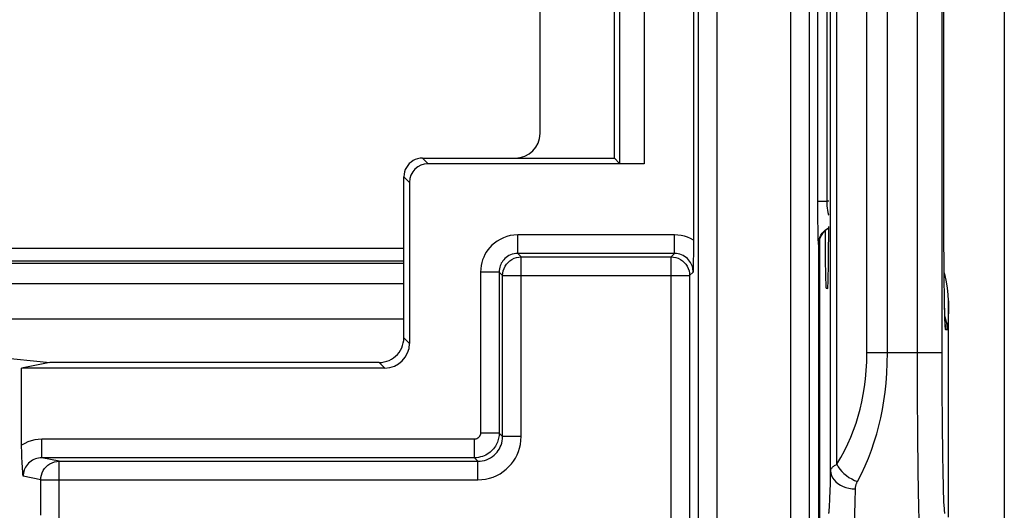
# Model space of a CAD drawing. Units: millimetres. Extents: x 119.4 to 141.8, y 81.3 to 134.1.
# Drawn here: x 133.8 to 141.7, y 89.7 to 93.6 of the extents above; entities that cross this region are included whole.
import ezdxf

# ---------------------------------------------------------------- set-up
doc = ezdxf.new("R2010")
doc.units = ezdxf.units.MM
doc.header["$LTSCALE"] = 16.335
for name, color, linetype in [('ASSI', 7, 'CONTINUOUS'), ('DRAFT', 7, 'CONTINUOUS'), ('RACCORDO', 7, 'CONTINUOUS')]:
    doc.layers.add(name, color=color, linetype=linetype)

msp = doc.modelspace()

# ---------------------------------------------------------------- linework, layer by layer
at = {"layer": 'ASSI', "color": 250, "linetype": 'CONTINUOUS'}
for p, q in [((139.2549, 89.0059), (139.2549, 103.161)), ((139.4048, 89.0059), (139.4048, 103.1584)), ((139.9988, 102.0102), (139.9988, 88.8979)), ((140.1488, 101.8602), (140.1488, 89.0479)), ((138.6167, 97.918), (138.6167, 92.4819)), ((138.8167, 97.868), (138.8167, 92.4785)), ((140.2157, 97.2898), (140.2158, 92.1115)), ((140.2906, 97.2699), (140.2906, 92.1777)), ((137.0248, 92.5238), (137.0701, 92.4785)), ((136.8748, 92.3738), (136.9201, 92.3285)), ((140.2157, 92.1777), (140.2906, 92.1777)), ((140.2158, 92.1115), (140.2165, 92.0147)), ((140.3062, 92.1776), (140.2906, 92.1777)), ((140.3049, 92.067), (140.3062, 92.0628)), ((140.2165, 92.0147), (140.2173, 91.955)), ((139.0612, 91.9044), (137.7942, 91.9044)), ((137.7942, 91.7544), (137.7942, 91.9044)), ((139.0612, 91.7544), (139.0612, 91.9044)), ((140.2227, 91.826), (140.2248, 91.8238)), ((139.0612, 91.7544), (137.7942, 91.7544)), ((137.8222, 91.7264), (137.7942, 91.7544)), ((137.8222, 91.7264), (139.0332, 91.7264)), ((137.8222, 90.2764), (137.8222, 91.7264)), ((139.0332, 91.7264), (139.0612, 91.7544)), ((139.0332, 89.0345), (139.0332, 91.7264)), ((137.6442, 91.6045), (137.4942, 91.6045)), ((137.4942, 91.6045), (137.4942, 90.3044)), ((137.6722, 91.5764), (137.6442, 91.6045)), ((137.6442, 91.6045), (137.6442, 90.3044)), ((137.6722, 91.5764), (139.1832, 91.5764)), ((137.6722, 90.2764), (137.6722, 91.5764)), ((139.1832, 91.5764), (139.2112, 91.6045)), ((139.1832, 91.5764), (139.1832, 89.0345)), ((136.8748, 91.0738), (136.9201, 91.0284)), ((136.6748, 90.8738), (136.7202, 90.8285)), ((137.6442, 90.3044), (137.4942, 90.3044)), ((137.6442, 90.3044), (137.6722, 90.2764)), ((137.8222, 90.2764), (137.6722, 90.2764)), ((137.4442, 90.2544), (133.9504, 90.2544)), ((133.9504, 90.1044), (133.9504, 90.2544)), ((137.4442, 90.1044), (137.4442, 90.2544)), ((137.4442, 90.1044), (133.9504, 90.1044)), ((134.0908, 90.0764), (133.9504, 90.1044)), ((134.0908, 90.0764), (137.4722, 90.0764)), ((134.0908, 89.4923), (134.0908, 90.0764)), ((137.4442, 90.1044), (137.4722, 90.0764)), ((137.4722, 89.9264), (137.4722, 90.0764)), ((133.9414, 89.9264), (133.7991, 89.9548)), ((133.9414, 89.9264), (137.4722, 89.9264)), ((133.9414, 89.6421), (133.9414, 89.9264))]:
    msp.add_line(p, q, dxfattribs=at)
at = {"layer": 'ASSI', "color": 7, "linetype": 'CONTINUOUS'}
for p, q in [((137.9748, 92.7238), (137.9748, 98.1099)), ((138.5748, 92.5238), (138.5748, 97.9599)), ((139.2138, 97.868), (139.2137, 91.8199)), ((137.0248, 92.5238), (138.5748, 92.5238)), ((138.5748, 92.5238), (138.6167, 92.4819)), ((138.8167, 92.4785), (137.0701, 92.4785)), ((136.8748, 91.0738), (136.8748, 92.3738)), ((136.9201, 92.3285), (136.9201, 91.0284)), ((140.2687, 91.9299), (140.2558, 91.9153)), ((139.2137, 91.8199), (139.2133, 91.7538)), ((140.2248, 91.8238), (140.2248, 89.1238)), ((139.2133, 91.7538), (139.2126, 91.6886)), ((139.2126, 91.6886), (139.2112, 91.6045)), ((132.8248, 90.9925), (134.0146, 90.8738)), ((134.0146, 90.8738), (133.7871, 90.8285)), ((136.7202, 90.8285), (133.7871, 90.8285)), ((133.7871, 90.2065), (133.7871, 90.8285)), ((136.6747, 90.8738), (134.0146, 90.8738))]:
    msp.add_line(p, q, dxfattribs=at)
for points in [[(137.0248, 92.5238), (137.005, 92.5225), (136.9856, 92.5187), (136.967, 92.5123), (136.9495, 92.5036), (136.9333, 92.4928), (136.9187, 92.4799), (136.9058, 92.4653), (136.895, 92.4491), (136.8863, 92.4316), (136.88, 92.413), (136.8761, 92.3936), (136.8748, 92.3738)], [(140.3062, 91.9569), (140.2995, 91.9536), (140.2833, 91.9428), (140.2687, 91.9299)], [(140.2558, 91.9153), (140.245, 91.8991), (140.2363, 91.8816), (140.23, 91.863), (140.2261, 91.8436), (140.2248, 91.8238)], [(136.6747, 90.8739), (136.6955, 90.8749), (136.7161, 90.8782), (136.7363, 90.8835), (136.7558, 90.891), (136.7744, 90.9004), (136.7919, 90.9117), (136.808, 90.9247), (136.8226, 90.9391), (136.8358, 90.9552), (136.8474, 90.9728), (136.8571, 90.9917), (136.8648, 91.0116), (136.8703, 91.032), (136.8737, 91.0528), (136.8748, 91.0738)], [(133.7991, 89.9548), (133.7974, 89.9749), (133.7957, 89.9951), (133.7942, 90.0154), (133.7928, 90.0359), (133.7915, 90.0566), (133.7904, 90.0776), (133.7894, 90.0989), (133.7886, 90.1205), (133.788, 90.1421), (133.7875, 90.1635), (133.7872, 90.185), (133.7871, 90.2065)]]:
    msp.add_lwpolyline(points, dxfattribs=at)
at = {"layer": 'ASSI', "color": 250, "linetype": 'CONTINUOUS'}
for points in [[(140.2906, 92.1777), (140.291, 92.159), (140.2923, 92.1401), (140.2943, 92.1213), (140.2971, 92.1027), (140.3006, 92.0846), (140.3049, 92.067)], [(140.2173, 91.955), (140.2178, 91.9273), (140.2184, 91.9023), (140.219, 91.8802), (140.2197, 91.8609), (140.2204, 91.8457), (140.2212, 91.835), (140.2219, 91.8284), (140.2227, 91.826)], [(140.2227, 91.826), (140.224, 91.8455), (140.2278, 91.8648), (140.2341, 91.8833), (140.2428, 91.9009), (140.2537, 91.9173), (140.2666, 91.932), (140.2814, 91.9449), (140.2977, 91.9558), (140.3062, 91.96)], [(137.7942, 91.9044), (137.7636, 91.9026), (137.7342, 91.8982), (137.7059, 91.8911), (137.6784, 91.8811), (137.652, 91.8683), (137.6277, 91.854), (137.606, 91.8381), (137.5863, 91.8206), (137.5689, 91.8025), (137.5537, 91.7841), (137.5407, 91.7651), (137.5293, 91.7453), (137.5193, 91.7249), (137.5109, 91.7037), (137.5042, 91.6811), (137.4992, 91.657), (137.4958, 91.6314), (137.4942, 91.6045)], [(139.2138, 91.8627), (139.1902, 91.8753), (139.1659, 91.8856), (139.1409, 91.8936), (139.1151, 91.8995), (139.0885, 91.9031), (139.0612, 91.9044)], [(137.7942, 91.7544), (137.7791, 91.7537), (137.7643, 91.7515), (137.75, 91.7478), (137.7362, 91.7428), (137.723, 91.7365), (137.7109, 91.7293), (137.7, 91.7212), (137.6902, 91.7126), (137.6815, 91.7035), (137.674, 91.6942), (137.6675, 91.6848), (137.6617, 91.6749), (137.6568, 91.6647), (137.6526, 91.6541), (137.6491, 91.6428), (137.6465, 91.6307), (137.6448, 91.6178), (137.6442, 91.6045)], [(137.6722, 91.5764), (137.6735, 91.596), (137.6773, 91.6152), (137.6836, 91.6338), (137.6923, 91.6514), (137.7032, 91.6677), (137.7161, 91.6825), (137.7309, 91.6954), (137.7472, 91.7063), (137.7648, 91.715), (137.7834, 91.7213), (137.8026, 91.7251), (137.8222, 91.7264)], [(139.0332, 91.7264), (139.0528, 91.7251), (139.072, 91.7213), (139.0906, 91.715), (139.1082, 91.7063), (139.1245, 91.6954), (139.1393, 91.6825), (139.1522, 91.6677), (139.1631, 91.6514), (139.1718, 91.6338), (139.1781, 91.6152), (139.1819, 91.596), (139.1832, 91.5764)], [(139.2112, 91.6045), (139.2109, 91.6148), (139.2097, 91.6254), (139.2078, 91.6364), (139.2049, 91.6477), (139.2009, 91.6591), (139.1959, 91.6705), (139.1898, 91.6818), (139.1824, 91.6929), (139.1739, 91.7035), (139.1644, 91.7134), (139.1537, 91.7226), (139.1422, 91.7308), (139.1299, 91.7378), (139.1171, 91.7437), (139.1036, 91.7483), (139.0898, 91.7517), (139.0756, 91.7538), (139.0612, 91.7544)], [(137.4942, 90.3044), (137.4941, 90.3018), (137.4939, 90.2992), (137.4936, 90.2966), (137.4931, 90.294), (137.4925, 90.2913), (137.4917, 90.2887), (137.4907, 90.2859), (137.4895, 90.2832), (137.4881, 90.2805), (137.4865, 90.2778), (137.4848, 90.2752), (137.4828, 90.2727), (137.4807, 90.2702), (137.4783, 90.2679), (137.4758, 90.2657), (137.4731, 90.2636), (137.4702, 90.2617), (137.4671, 90.26), (137.4639, 90.2584), (137.4604, 90.2571), (137.4567, 90.256), (137.4528, 90.2552), (137.4486, 90.2547), (137.4442, 90.2544)], [(137.6442, 90.3044), (137.6439, 90.2941), (137.6431, 90.2837), (137.6417, 90.2732), (137.6398, 90.2627), (137.6372, 90.2521), (137.634, 90.2414), (137.63, 90.2305), (137.6253, 90.2197), (137.6198, 90.2088), (137.6136, 90.1981), (137.6065, 90.1877), (137.5987, 90.1775), (137.5901, 90.1676), (137.5807, 90.1583), (137.5705, 90.1494), (137.5597, 90.1412), (137.5482, 90.1336), (137.5359, 90.1267), (137.5228, 90.1205), (137.5089, 90.1152), (137.4941, 90.1108), (137.4783, 90.1074), (137.4616, 90.1052), (137.4442, 90.1044)], [(137.4722, 89.9264), (137.5039, 89.9279), (137.535, 89.9321), (137.5653, 89.939), (137.5952, 89.9488), (137.6244, 89.9614), (137.6519, 89.9761), (137.6777, 89.9932), (137.7018, 90.0124), (137.7238, 90.0331), (137.7433, 90.0549), (137.7606, 90.078), (137.7759, 90.1024), (137.7892, 90.1281), (137.8006, 90.155), (137.8096, 90.1833), (137.8161, 90.213), (137.8203, 90.244), (137.8222, 90.2764)], [(137.4722, 90.0764), (137.4901, 90.0772), (137.5079, 90.0796), (137.5254, 90.0836), (137.5426, 90.0892), (137.5592, 90.0963), (137.5749, 90.1048), (137.5897, 90.1145), (137.6035, 90.1255), (137.616, 90.1373), (137.6271, 90.1499), (137.637, 90.163), (137.6458, 90.177), (137.6534, 90.1916), (137.6598, 90.207), (137.665, 90.2232), (137.6689, 90.2403), (137.6714, 90.2581), (137.6722, 90.2764)], [(133.9504, 90.2544), (133.9212, 90.2529), (133.8928, 90.2488), (133.8652, 90.2421), (133.8384, 90.2329), (133.8124, 90.221), (133.7871, 90.2065)], [(133.9504, 90.1044), (133.9371, 90.1039), (133.924, 90.1022), (133.9111, 90.0994), (133.8985, 90.0955), (133.8863, 90.0905), (133.8746, 90.0844), (133.8635, 90.0774), (133.853, 90.0695), (133.8433, 90.0607), (133.8344, 90.0511), (133.8264, 90.0408), (133.8193, 90.0298), (133.8132, 90.0182), (133.8082, 90.0061), (133.8042, 89.9936), (133.8014, 89.9808), (133.7997, 89.9679), (133.7991, 89.9548)], [(133.9414, 89.9264), (133.9427, 89.946), (133.9465, 89.9652), (133.9528, 89.9838), (133.9615, 90.0014), (133.9724, 90.0177), (133.9852, 90.0324), (133.9999, 90.0453), (134.0162, 90.0562), (134.0337, 90.0649), (134.0522, 90.0713), (134.0713, 90.0751), (134.0908, 90.0764)]]:
    msp.add_lwpolyline(points, dxfattribs=at)
at = {"layer": 'ASSI', "color": 7, "linetype": 'CONTINUOUS'}
for centre, major_axis, start_param, end_param in [((137.7747, 92.7239), (0.1415, -0.1415), -0.785246, 0.785246), ((137.0702, 92.3284), (0.1061, -0.1061), 2.356347, 3.926839), ((136.7201, 91.0285), (0.1415, -0.1415), -0.785246, 0.785246)]:
    msp.add_ellipse(centre, major_axis=major_axis, ratio=0.999695, start_param=start_param, end_param=end_param, dxfattribs=at)
at = {"layer": 'DRAFT', "color": 7, "linetype": 'CONTINUOUS'}
for p, q in [((132.8248, 90.9925), (134.0146, 90.8738)), ((134.0146, 90.8738), (133.7871, 90.8285))]:
    msp.add_line(p, q, dxfattribs=at)
at = {"layer": 'RACCORDO', "color": 250, "linetype": 'CONTINUOUS'}
for p, q in [((139.2549, 89.0059), (139.2549, 103.161)), ((139.4048, 89.0059), (139.4048, 103.1584)), ((139.9988, 102.0102), (139.9988, 88.8979)), ((140.1488, 101.8602), (140.1488, 89.0479)), ((140.3216, 89.9997), (140.3216, 99.448)), ((140.372, 90.0521), (140.372, 99.3955)), ((141.0212, 98.8325), (141.0206, 90.9555)), ((141.2212, 98.7871), (141.2206, 90.9555)), ((140.6154, 90.9555), (140.6154, 98.4922)), ((140.7818, 90.9555), (140.7818, 98.4922)), ((138.6167, 97.918), (138.6167, 92.4819)), ((138.8167, 97.868), (138.8167, 92.4785)), ((140.2157, 97.2898), (140.2158, 92.1115)), ((140.2906, 97.2699), (140.2906, 92.1777)), ((137.0248, 92.5238), (137.0701, 92.4785)), ((136.8748, 92.3738), (136.9201, 92.3285)), ((140.2157, 92.1777), (140.2906, 92.1777)), ((140.2158, 92.1115), (140.2165, 92.0147)), ((140.3062, 92.1776), (140.2906, 92.1777)), ((140.3049, 92.067), (140.3062, 92.0628)), ((140.2165, 92.0147), (140.2173, 91.955)), ((139.0612, 91.9044), (137.7942, 91.9044)), ((137.7942, 91.7544), (137.7942, 91.9044)), ((139.0612, 91.7544), (139.0612, 91.9044)), ((140.2328, 91.8713), (140.2328, 89.5819)), ((141.2374, 91.9376), (141.2375, 91.9376)), ((141.2375, 91.8731), (141.2375, 91.8777)), ((136.8748, 91.7931), (132.8248, 91.7931)), ((140.2227, 91.826), (140.2248, 91.8238)), ((141.2376, 91.8207), (141.2375, 91.8507)), ((139.0612, 91.7544), (137.7942, 91.7544)), ((137.8222, 91.7264), (137.7942, 91.7544)), ((137.8222, 91.7264), (139.0332, 91.7264)), ((137.8222, 90.2764), (137.8222, 91.7264)), ((139.0332, 91.7264), (139.0612, 91.7544)), ((139.0332, 89.0345), (139.0332, 91.7264)), ((141.2379, 91.742), (141.2378, 91.7632)), ((136.8748, 91.6931), (132.8248, 91.6931)), ((141.2382, 91.6671), (141.2382, 91.6803)), ((137.6442, 91.6045), (137.4942, 91.6045)), ((137.4942, 91.6045), (137.4942, 90.3044)), ((137.6722, 91.5764), (137.6442, 91.6045)), ((137.6442, 91.6045), (137.6442, 90.3044)), ((137.6722, 91.5764), (139.1832, 91.5764)), ((137.6722, 90.2764), (137.6722, 91.5764)), ((139.1832, 91.5764), (139.2112, 91.6045)), ((139.1832, 91.5764), (139.1832, 89.0345)), ((132.8248, 91.5116), (136.8748, 91.5116)), ((141.2394, 91.529), (141.2394, 91.5301)), ((141.2406, 91.4329), (141.2404, 91.4396)), ((141.2411, 91.3951), (141.2408, 91.418)), ((141.243, 91.303), (141.2427, 91.3117)), ((141.2436, 91.2728), (141.2432, 91.2923)), ((141.244, 91.2629), (141.2436, 91.2728)), ((141.2456, 91.2087), (141.2456, 91.2157)), ((136.8748, 91.0738), (136.9201, 91.0284)), ((141.2649, 91.1373), (141.2513, 91.138)), ((140.6154, 90.9555), (141.2206, 90.9555)), ((141.0206, 90.9555), (141.0212, 90.6116)), ((141.2206, 90.9555), (141.2212, 90.6574)), ((136.6748, 90.8738), (136.7202, 90.8285)), ((141.0212, 90.6116), (141.023, 90.2901)), ((141.2212, 90.6574), (141.2229, 90.3788)), ((141.2229, 90.3788), (141.2258, 90.1296)), ((137.6442, 90.3044), (137.4942, 90.3044)), ((137.6442, 90.3044), (137.6722, 90.2764)), ((137.8222, 90.2764), (137.6722, 90.2764)), ((141.023, 90.2901), (141.0258, 90.0026)), ((137.4442, 90.2544), (133.9504, 90.2544)), ((133.9504, 90.1044), (133.9504, 90.2544)), ((137.4442, 90.1044), (137.4442, 90.2544)), ((141.2258, 90.1296), (141.2282, 89.9872)), ((137.4442, 90.1044), (133.9504, 90.1044)), ((134.0908, 90.0764), (133.9504, 90.1044)), ((134.0908, 90.0764), (137.4722, 90.0764)), ((134.0908, 89.4923), (134.0908, 90.0764)), ((137.4442, 90.1044), (137.4722, 90.0764)), ((137.4722, 89.9264), (137.4722, 90.0764)), ((133.9414, 89.9264), (133.7991, 89.9548)), ((140.3197, 89.9072), (140.3216, 89.9997)), ((141.0258, 90.0026), (141.0282, 89.8379)), ((141.2282, 89.9872), (141.2307, 89.8717)), ((133.9414, 89.9264), (137.4722, 89.9264)), ((133.9414, 89.6421), (133.9414, 89.9264)), ((140.5196, 89.7466), (140.5216, 89.8526)), ((141.0282, 89.8379), (141.0308, 89.7051)), ((141.0308, 89.7051), (141.0335, 89.6034))]:
    msp.add_line(p, q, dxfattribs=at)
at = {"layer": 'RACCORDO', "color": 7, "linetype": 'CONTINUOUS'}
for p, q in [((141.7248, 100.5475), (141.7248, 81.8237)), ((137.9748, 92.7238), (137.9748, 98.1099)), ((138.5748, 92.5238), (138.5748, 97.9599)), ((139.2138, 97.868), (139.2137, 91.8199)), ((141.2375, 91.8507), (141.2375, 97.5101)), ((137.0248, 92.5238), (138.5748, 92.5238)), ((138.5748, 92.5238), (138.6167, 92.4819)), ((138.8167, 92.4785), (137.0701, 92.4785)), ((136.8748, 91.0738), (136.8748, 92.3738)), ((136.9201, 92.3285), (136.9201, 91.0284)), ((140.2687, 91.9299), (140.2558, 91.9153)), ((139.2137, 91.8199), (139.2133, 91.7538)), ((140.2248, 91.8238), (140.2248, 89.1238)), ((141.2382, 91.6803), (141.2375, 91.8507)), ((139.2133, 91.7538), (139.2126, 91.6886)), ((136.8748, 91.6734), (132.8248, 91.6734)), ((139.2126, 91.6886), (139.2112, 91.6045)), ((141.2394, 91.5301), (141.2382, 91.6803)), ((140.2852, 91.4733), (140.2975, 91.4727)), ((141.2408, 91.418), (141.2394, 91.5301)), ((141.2422, 91.3376), (141.2408, 91.418)), ((141.2432, 91.2923), (141.2422, 91.3376)), ((141.2748, 89.6238), (141.2748, 91.3726)), ((141.2443, 91.2539), (141.2432, 91.2923)), ((141.2451, 91.2296), (141.2443, 91.2539)), ((141.2456, 91.2157), (141.2451, 91.2296)), ((136.8748, 91.2238), (132.8248, 91.2238)), ((141.2461, 91.2039), (141.2456, 91.2157)), ((141.2466, 91.1942), (141.2461, 91.2039)), ((141.247, 91.1866), (141.2466, 91.1942)), ((136.7202, 90.8285), (133.7871, 90.8285)), ((133.7871, 90.2065), (133.7871, 90.8285)), ((136.6747, 90.8738), (134.0146, 90.8738))]:
    msp.add_line(p, q, dxfattribs=at)
for points in [[(137.0248, 92.5238), (137.005, 92.5225), (136.9856, 92.5187), (136.967, 92.5123), (136.9495, 92.5036), (136.9333, 92.4928), (136.9187, 92.4799), (136.9058, 92.4653), (136.895, 92.4491), (136.8863, 92.4316), (136.88, 92.413), (136.8761, 92.3936), (136.8748, 92.3738)], [(140.3062, 91.9569), (140.2995, 91.9536), (140.2833, 91.9428), (140.2687, 91.9299)], [(140.2558, 91.9153), (140.245, 91.8991), (140.2363, 91.8816), (140.23, 91.863), (140.2261, 91.8436), (140.2248, 91.8238)], [(141.2748, 91.3726), (141.2716, 91.4241), (141.2659, 91.475), (141.2577, 91.5255), (141.2461, 91.5758), (141.2387, 91.6019)], [(141.2475, 91.1794), (141.2475, 91.1793), (141.2475, 91.1799), (141.2474, 91.1815), (141.2472, 91.1838), (141.247, 91.1866)], [(136.6747, 90.8739), (136.6955, 90.8749), (136.7161, 90.8782), (136.7363, 90.8835), (136.7558, 90.891), (136.7744, 90.9004), (136.7919, 90.9117), (136.808, 90.9247), (136.8226, 90.9391), (136.8358, 90.9552), (136.8474, 90.9728), (136.8571, 90.9917), (136.8648, 91.0116), (136.8703, 91.032), (136.8737, 91.0528), (136.8748, 91.0738)], [(133.7991, 89.9548), (133.7974, 89.9749), (133.7957, 89.9951), (133.7942, 90.0154), (133.7928, 90.0359), (133.7915, 90.0566), (133.7904, 90.0776), (133.7894, 90.0989), (133.7886, 90.1205), (133.788, 90.1421), (133.7875, 90.1635), (133.7872, 90.185), (133.7871, 90.2065)]]:
    msp.add_lwpolyline(points, dxfattribs=at)
at = {"layer": 'RACCORDO', "color": 250, "linetype": 'CONTINUOUS'}
for points in [[(140.2906, 92.1777), (140.291, 92.159), (140.2923, 92.1401), (140.2943, 92.1213), (140.2971, 92.1027), (140.3006, 92.0846), (140.3049, 92.067)], [(140.2173, 91.955), (140.2178, 91.9273), (140.2184, 91.9023), (140.219, 91.8802), (140.2197, 91.8609), (140.2204, 91.8457), (140.2212, 91.835), (140.2219, 91.8284), (140.2227, 91.826)], [(140.2227, 91.826), (140.224, 91.8455), (140.2278, 91.8648), (140.2341, 91.8833), (140.2428, 91.9009), (140.2537, 91.9173), (140.2666, 91.932), (140.2814, 91.9449), (140.2977, 91.9558), (140.3062, 91.96)], [(137.7942, 91.9044), (137.7636, 91.9026), (137.7342, 91.8982), (137.7059, 91.8911), (137.6784, 91.8811), (137.652, 91.8683), (137.6277, 91.854), (137.606, 91.8381), (137.5863, 91.8206), (137.5689, 91.8025), (137.5537, 91.7841), (137.5407, 91.7651), (137.5293, 91.7453), (137.5193, 91.7249), (137.5109, 91.7037), (137.5042, 91.6811), (137.4992, 91.657), (137.4958, 91.6314), (137.4942, 91.6045)], [(139.2138, 91.8627), (139.1902, 91.8753), (139.1659, 91.8856), (139.1409, 91.8936), (139.1151, 91.8995), (139.0885, 91.9031), (139.0612, 91.9044)], [(137.7942, 91.7544), (137.7791, 91.7537), (137.7643, 91.7515), (137.75, 91.7478), (137.7362, 91.7428), (137.723, 91.7365), (137.7109, 91.7293), (137.7, 91.7212), (137.6902, 91.7126), (137.6815, 91.7035), (137.674, 91.6942), (137.6675, 91.6848), (137.6617, 91.6749), (137.6568, 91.6647), (137.6526, 91.6541), (137.6491, 91.6428), (137.6465, 91.6307), (137.6448, 91.6178), (137.6442, 91.6045)], [(137.6722, 91.5764), (137.6735, 91.596), (137.6773, 91.6152), (137.6836, 91.6338), (137.6923, 91.6514), (137.7032, 91.6677), (137.7161, 91.6825), (137.7309, 91.6954), (137.7472, 91.7063), (137.7648, 91.715), (137.7834, 91.7213), (137.8026, 91.7251), (137.8222, 91.7264)], [(139.0332, 91.7264), (139.0528, 91.7251), (139.072, 91.7213), (139.0906, 91.715), (139.1082, 91.7063), (139.1245, 91.6954), (139.1393, 91.6825), (139.1522, 91.6677), (139.1631, 91.6514), (139.1718, 91.6338), (139.1781, 91.6152), (139.1819, 91.596), (139.1832, 91.5764)], [(139.2112, 91.6045), (139.2109, 91.6148), (139.2097, 91.6254), (139.2078, 91.6364), (139.2049, 91.6477), (139.2009, 91.6591), (139.1959, 91.6705), (139.1898, 91.6818), (139.1824, 91.6929), (139.1739, 91.7035), (139.1644, 91.7134), (139.1537, 91.7226), (139.1422, 91.7308), (139.1299, 91.7378), (139.1171, 91.7437), (139.1036, 91.7483), (139.0898, 91.7517), (139.0756, 91.7538), (139.0612, 91.7544)], [(141.2748, 91.3726), (141.2729, 91.2837), (141.2719, 91.2467)], [(141.2649, 91.1373), (141.2625, 91.1751), (141.2553, 91.2124), (141.2435, 91.2484)], [(141.2451, 91.2296), (141.2446, 91.2383), (141.2443, 91.2539)], [(141.2719, 91.2467), (141.2709, 91.2144), (141.2697, 91.187), (141.2686, 91.1655), (141.2674, 91.1502), (141.2661, 91.1408), (141.2649, 91.1373)], [(141.2513, 91.138), (141.2501, 91.1411), (141.249, 91.1496), (141.2478, 91.1636), (141.2467, 91.1834), (141.2461, 91.2039)], [(141.2513, 91.138), (141.2489, 91.1758), (141.2471, 91.1854)], [(140.372, 90.0521), (140.4045, 90.1064), (140.4344, 90.1611), (140.4617, 90.2163), (140.4861, 90.2722), (140.5079, 90.3285), (140.5275, 90.3851), (140.5449, 90.4413), (140.56, 90.4979), (140.5734, 90.5559), (140.5853, 90.6153), (140.5954, 90.6762), (140.6035, 90.7405), (140.6094, 90.8088), (140.6134, 90.8805), (140.6154, 90.9555)], [(140.5384, 89.9132), (140.5709, 89.9751), (140.6008, 90.0384), (140.6281, 90.1026), (140.6525, 90.1672), (140.6743, 90.232), (140.6939, 90.2973), (140.7113, 90.3624), (140.7265, 90.4275), (140.7398, 90.4944), (140.7517, 90.563), (140.7618, 90.6332), (140.7699, 90.7074), (140.7759, 90.7864), (140.7798, 90.8692), (140.7818, 90.9555)], [(137.4942, 90.3044), (137.4941, 90.3018), (137.4939, 90.2992), (137.4936, 90.2966), (137.4931, 90.294), (137.4925, 90.2913), (137.4917, 90.2887), (137.4907, 90.2859), (137.4895, 90.2832), (137.4881, 90.2805), (137.4865, 90.2778), (137.4848, 90.2752), (137.4828, 90.2727), (137.4807, 90.2702), (137.4783, 90.2679), (137.4758, 90.2657), (137.4731, 90.2636), (137.4702, 90.2617), (137.4671, 90.26), (137.4639, 90.2584), (137.4604, 90.2571), (137.4567, 90.256), (137.4528, 90.2552), (137.4486, 90.2547), (137.4442, 90.2544)], [(137.6442, 90.3044), (137.6439, 90.2941), (137.6431, 90.2837), (137.6417, 90.2732), (137.6398, 90.2627), (137.6372, 90.2521), (137.634, 90.2414), (137.63, 90.2305), (137.6253, 90.2197), (137.6198, 90.2088), (137.6136, 90.1981), (137.6065, 90.1877), (137.5987, 90.1775), (137.5901, 90.1676), (137.5807, 90.1583), (137.5705, 90.1494), (137.5597, 90.1412), (137.5482, 90.1336), (137.5359, 90.1267), (137.5228, 90.1205), (137.5089, 90.1152), (137.4941, 90.1108), (137.4783, 90.1074), (137.4616, 90.1052), (137.4442, 90.1044)], [(137.4722, 89.9264), (137.5039, 89.9279), (137.535, 89.9321), (137.5653, 89.939), (137.5952, 89.9488), (137.6244, 89.9614), (137.6519, 89.9761), (137.6777, 89.9932), (137.7018, 90.0124), (137.7238, 90.0331), (137.7433, 90.0549), (137.7606, 90.078), (137.7759, 90.1024), (137.7892, 90.1281), (137.8006, 90.155), (137.8096, 90.1833), (137.8161, 90.213), (137.8203, 90.244), (137.8222, 90.2764)], [(137.4722, 90.0764), (137.4901, 90.0772), (137.5079, 90.0796), (137.5254, 90.0836), (137.5426, 90.0892), (137.5592, 90.0963), (137.5749, 90.1048), (137.5897, 90.1145), (137.6035, 90.1255), (137.616, 90.1373), (137.6271, 90.1499), (137.637, 90.163), (137.6458, 90.177), (137.6534, 90.1916), (137.6598, 90.207), (137.665, 90.2232), (137.6689, 90.2403), (137.6714, 90.2581), (137.6722, 90.2764)], [(133.9504, 90.2544), (133.9212, 90.2529), (133.8928, 90.2488), (133.8652, 90.2421), (133.8384, 90.2329), (133.8124, 90.221), (133.7871, 90.2065)], [(133.9504, 90.1044), (133.9371, 90.1039), (133.924, 90.1022), (133.9111, 90.0994), (133.8985, 90.0955), (133.8863, 90.0905), (133.8746, 90.0844), (133.8635, 90.0774), (133.853, 90.0695), (133.8433, 90.0607), (133.8344, 90.0511), (133.8264, 90.0408), (133.8193, 90.0298), (133.8132, 90.0182), (133.8082, 90.0061), (133.8042, 89.9936), (133.8014, 89.9808), (133.7997, 89.9679), (133.7991, 89.9548)], [(133.9414, 89.9264), (133.9427, 89.946), (133.9465, 89.9652), (133.9528, 89.9838), (133.9615, 90.0014), (133.9724, 90.0177), (133.9852, 90.0324), (133.9999, 90.0453), (134.0162, 90.0562), (134.0337, 90.0649), (134.0522, 90.0713), (134.0713, 90.0751), (134.0908, 90.0764)], [(140.3216, 89.9997), (140.3224, 90.0049), (140.324, 90.01), (140.3265, 90.0149), (140.3296, 90.0197), (140.3334, 90.0243), (140.3377, 90.0288), (140.3426, 90.0332), (140.3478, 90.0373), (140.3535, 90.0413), (140.3594, 90.0451), (140.3656, 90.0487), (140.372, 90.0521)], [(140.372, 90.0521), (140.3827, 90.0327), (140.3959, 90.0135), (140.4116, 89.995), (140.4293, 89.9774), (140.4489, 89.9611), (140.4699, 89.9462), (140.4921, 89.9332), (140.515, 89.9221), (140.5384, 89.9132)], [(140.3216, 89.9997), (140.3236, 89.9806), (140.3289, 89.9619), (140.3375, 89.9438), (140.3492, 89.9266), (140.3638, 89.9107), (140.381, 89.8963), (140.4006, 89.8836), (140.4223, 89.8729), (140.4456, 89.8643), (140.4702, 89.858), (140.4957, 89.8541), (140.5216, 89.8526)], [(140.3066, 89.6557), (140.3081, 89.6599), (140.3095, 89.669), (140.3109, 89.6832), (140.3123, 89.7026), (140.3137, 89.7269), (140.315, 89.7555), (140.3162, 89.7883), (140.3175, 89.8254), (140.3197, 89.9072)], [(140.5216, 89.8526), (140.5219, 89.8586), (140.5224, 89.8645), (140.5232, 89.8702), (140.5242, 89.8757), (140.5255, 89.8811), (140.527, 89.8863), (140.5286, 89.8913), (140.5303, 89.8961), (140.5322, 89.9006), (140.5342, 89.905), (140.5362, 89.9092), (140.5384, 89.9132)], [(141.2307, 89.8717), (141.2321, 89.8248), (141.2335, 89.7836), (141.2349, 89.7479), (141.2363, 89.7179), (141.2378, 89.6937), (141.2394, 89.6753), (141.2411, 89.6626), (141.2429, 89.6557)], [(140.5066, 89.4557), (140.5081, 89.4604), (140.5095, 89.471), (140.5109, 89.4874), (140.5123, 89.5097), (140.5136, 89.5377), (140.5149, 89.5708), (140.5162, 89.6088), (140.5174, 89.6513), (140.5196, 89.7466)]]:
    msp.add_lwpolyline(points, dxfattribs=at)
at = {"layer": 'RACCORDO', "color": 7, "linetype": 'CONTINUOUS'}
for centre, major_axis, ratio, start_param, end_param in [((137.7747, 92.7239), (0.1415, -0.1415), 0.999695, -0.785246, 0.785246), ((137.0702, 92.3284), (0.1061, -0.1061), 0.999695, 2.356347, 3.926839), ((140.2975, 91.9733), (0, 0.5007), 0.017471, -3.142509, -1.574452), ((140.2852, 91.974), (0, 0.5007), 0.017439, -4.637985, -3.142506), ((136.7201, 91.0285), (0.1415, -0.1415), 0.999695, -0.785246, 0.785246)]:
    msp.add_ellipse(centre, major_axis=major_axis, ratio=ratio, start_param=start_param, end_param=end_param, dxfattribs=at)

doc.saveas('drawing.dxf')
